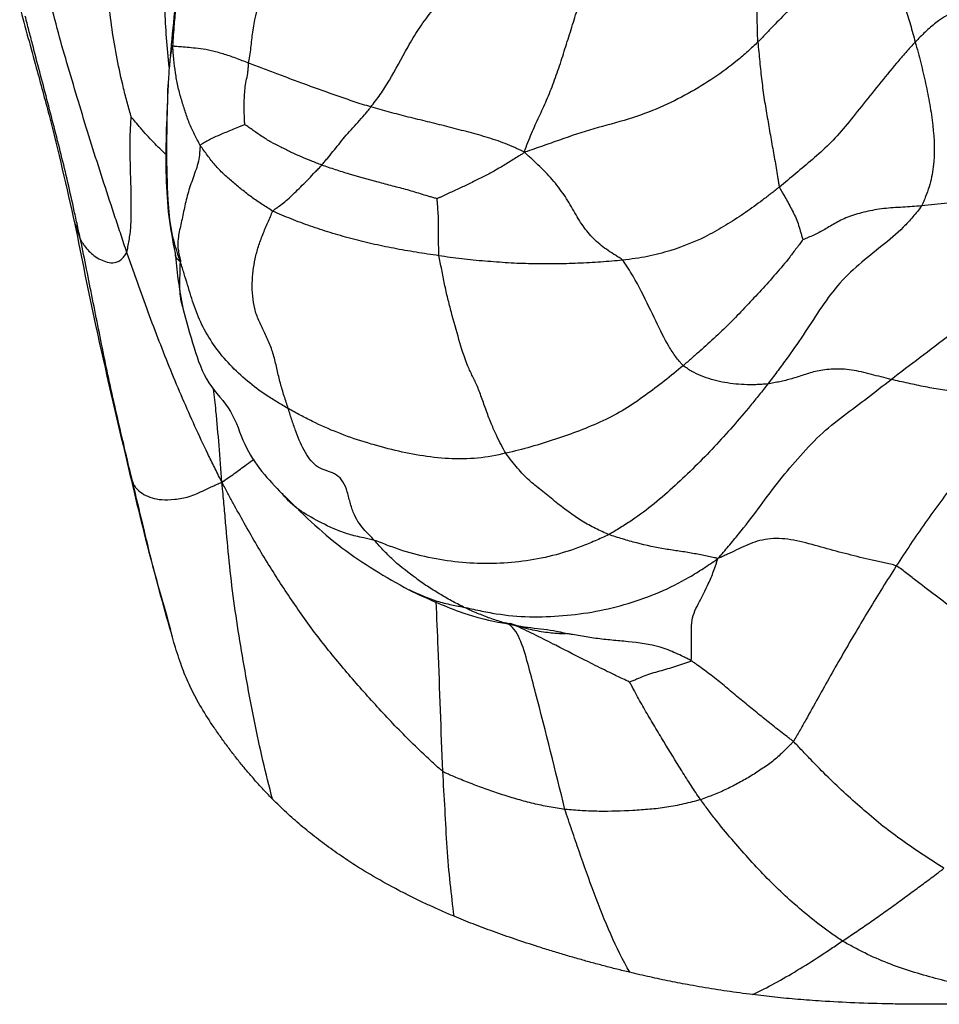
# Paper-space layout '_Trimetric' of a CAD drawing. Units: millimetres. Extents: x -111 to 50, y -191 to 51.
# Drawn here: x -87 to -61, y -191 to -163 of the extents above; entities that cross this region are included whole.
import ezdxf

# ---------------------------------------------------------------- set-up
doc = ezdxf.new("R2010")
doc.units = ezdxf.units.MM

psp = doc.layouts.new('_Trimetric')

# ---------------------------------------------------------------- linework, layer by layer
at = {"color": 7, "linetype": 'Continuous', "lineweight": 25}
for p, q in [((-83.033, -164.648), (-83.027, -164.45)), ((-85.664, -168.405), (-85.515, -168.861))]:
    psp.add_line(p, q, dxfattribs=at)
for points, knots in [([(-80.738, -163.842), (-80.729, -163.784), (-80.703, -163.632), (-80.683, -163.481), (-80.655, -163.256), (-80.641, -163.107), (-80.579, -162.652), (-80.508, -162.339), (-80.325, -161.707), (-80.215, -161.389), (-79.939, -160.761), (-79.772, -160.45), (-79.639, -159.982), (-79.615, -159.827), (-79.582, -159.517), (-79.572, -159.361), (-79.515, -158.885), (-79.441, -158.556), (-79.273, -157.896), (-79.185, -157.563), (-79.005, -157.079), (-78.937, -156.921), (-78.825, -156.688), (-78.749, -156.534), (-78.669, -156.381), (-78.643, -156.301)], [0, 0, 0, 0, 0.03125, 0.0625, 0.0625, 0.125, 0.125, 0.25, 0.25, 0.375, 0.375, 0.5, 0.5, 0.5625, 0.5625, 0.625, 0.625, 0.75, 0.75, 0.875, 0.875, 0.9375, 0.9375, 0.96875, 1, 1, 1, 1]), ([(-66.266, -163.239), (-66.273, -163.119), (-66.276, -162.996), (-66.283, -162.751), (-66.294, -162.382), (-66.296, -162.008), (-66.295, -161.253), (-66.29, -160.742), (-66.27, -159.71), (-66.252, -159.189), (-66.207, -158.402), (-66.18, -158.007), (-66.148, -157.611), (-66.127, -157.346), (-66.119, -157.214), (-66.104, -157.081)], [0, 0, 0, 0, 0.0625, 0.0625, 0.125, 0.25, 0.25, 0.5, 0.5, 0.75, 0.75, 0.875, 0.9375, 0.9375, 1, 1, 1, 1]), ([(-77.263, -165.083), (-77.225, -165.035), (-77.132, -164.913), (-77.042, -164.79), (-76.91, -164.601), (-76.825, -164.469), (-76.57, -164.037), (-76.397, -163.704), (-76.114, -163.207), (-76.016, -163.042), (-75.801, -162.718), (-75.686, -162.558), (-75.442, -162.247), (-75.314, -162.095), (-75.071, -161.795), (-74.957, -161.646), (-74.756, -161.349), (-74.668, -161.201), (-74.503, -160.89), (-74.424, -160.727), (-74.274, -160.385), (-74.203, -160.206), (-74.069, -159.84), (-74.006, -159.654), (-73.884, -159.278), (-73.824, -159.09), (-73.699, -158.715), (-73.634, -158.529), (-73.501, -158.16), (-73.433, -157.978), (-73.338, -157.704), (-73.276, -157.521), (-73.217, -157.339), (-73.195, -157.252)], [0, 0, 0, 0, 0.03125, 0.0625, 0.0625, 0.125, 0.125, 0.25, 0.25, 0.3125, 0.3125, 0.375, 0.375, 0.4375, 0.4375, 0.5, 0.5, 0.5625, 0.5625, 0.625, 0.625, 0.6875, 0.6875, 0.75, 0.75, 0.8125, 0.8125, 0.875, 0.875, 0.9375, 0.9375, 0.96875, 1, 1, 1, 1]), ([(-72.9, -166.37), (-72.871, -166.27), (-72.803, -166.093), (-72.734, -165.921), (-72.629, -165.67), (-72.557, -165.513), (-72.412, -165.205), (-72.34, -165.051), (-72.199, -164.727), (-72.131, -164.557), (-72.002, -164.206), (-71.94, -164.027), (-71.821, -163.664), (-71.763, -163.481), (-71.647, -163.114), (-71.589, -162.93), (-71.474, -162.562), (-71.416, -162.379), (-71.304, -162.02), (-71.248, -161.845), (-71.141, -161.503), (-71.089, -161.334), (-70.985, -160.989), (-70.934, -160.811), (-70.833, -160.449), (-70.782, -160.264), (-70.635, -159.706), (-70.545, -159.329), (-70.425, -158.765), (-70.387, -158.578), (-70.331, -158.299), (-70.294, -158.113), (-70.258, -157.927), (-70.242, -157.835)], [0, 0, 0, 0, 0.03125, 0.0625, 0.0625, 0.125, 0.125, 0.1875, 0.1875, 0.25, 0.25, 0.3125, 0.3125, 0.375, 0.375, 0.4375, 0.4375, 0.5, 0.5, 0.5625, 0.5625, 0.625, 0.625, 0.6875, 0.6875, 0.75, 0.75, 0.875, 0.875, 0.9375, 0.9375, 0.96875, 1, 1, 1, 1]), ([(-82.993, -163.951), (-83.049, -163.399), (-83.135, -162.535), (-83.115, -161.318), (-83.084, -160.332), (-83.053, -159.303), (-82.998, -158.609), (-82.97, -158.253)], [0, 0, 0, 0, 0.304983, 0.476597, 0.648194, 0.819662, 1, 1, 1, 1]), ([(-84.077, -165.362), (-84.086, -165.323), (-84.126, -165.184), (-84.204, -164.904), (-84.332, -164.416), (-84.482, -163.718), (-84.626, -162.871), (-84.732, -162.018), (-84.819, -161.147), (-84.866, -160.266), (-84.922, -159.512), (-84.949, -158.979), (-84.963, -158.674), (-84.97, -158.521), (-84.975, -158.446)], [0, 0, 0, 0, 0.03125, 0.0625, 0.125, 0.25, 0.375, 0.5, 0.625, 0.75, 0.875, 0.9375, 0.96875, 1, 1, 1, 1]), ([(-62.741, -159.51), (-62.814, -159.599), (-62.889, -159.681), (-63.038, -159.85), (-63.262, -160.102), (-63.49, -160.343), (-63.939, -160.818), (-64.233, -161.124), (-64.677, -161.58), (-64.974, -161.883), (-65.4, -162.343), (-65.763, -162.718), (-65.978, -162.942), (-66.122, -163.091), (-66.193, -163.167), (-66.266, -163.239)], [0, 0, 0, 0, 0.0625, 0.0625, 0.125, 0.25, 0.25, 0.5, 0.5, 0.625, 0.75, 0.875, 0.9375, 0.9375, 1, 1, 1, 1]), ([(-62.741, -159.51), (-62.71, -159.66), (-62.679, -159.812), (-62.619, -160.116), (-62.59, -160.267), (-62.498, -160.725), (-62.428, -161.033), (-62.313, -161.493), (-62.232, -161.801), (-62.077, -162.266), (-61.979, -162.587), (-61.886, -162.911), (-61.84, -163.075), (-61.795, -163.24)], [0, 0, 0, 0, 0.125, 0.125, 0.25, 0.25, 0.5, 0.5, 0.625, 0.75, 0.875, 0.875, 1, 1, 1, 1]), ([(-82.671, -161.098), (-82.705, -161.335), (-82.766, -161.755), (-82.875, -162.596), (-82.928, -163.21), (-82.965, -163.632)], [0, 0, 0, 0, 0.289566, 0.511959, 1, 1, 1, 1]), ([(-82.89, -163.36), (-82.877, -163.151), (-82.852, -162.778), (-82.793, -162.113), (-82.753, -161.568), (-82.68, -161.202), (-82.663, -161.115)], [0, 0, 0, 0, 0.274694, 0.491222, 0.878665, 1, 1, 1, 1]), ([(-84.201, -169.219), (-84.229, -169.137), (-84.283, -168.972), (-84.391, -168.642), (-84.582, -168.065), (-84.851, -167.246), (-85.167, -166.273), (-85.466, -165.299), (-85.757, -164.323), (-86.048, -163.347), (-86.27, -162.522), (-86.392, -162.021), (-86.472, -161.687), (-86.51, -161.52), (-86.55, -161.353)], [0, 0, 0, 0, 0.03125, 0.0625, 0.125, 0.25, 0.375, 0.5, 0.625, 0.75, 0.875, 0.9375, 0.9375, 1, 1, 1, 1]), ([(-55.817, -161.369), (-56.079, -161.413), (-56.341, -161.456), (-56.864, -161.546), (-57.126, -161.593), (-57.912, -161.735), (-58.437, -161.834), (-59.226, -161.978), (-59.752, -162.073), (-60.536, -162.263), (-61.119, -162.598), (-61.416, -162.865), (-61.608, -163.049), (-61.703, -163.143), (-61.795, -163.24)], [0, 0, 0, 0, 0.125, 0.125, 0.25, 0.25, 0.5, 0.5, 0.625, 0.75, 0.875, 0.9375, 0.9375, 1, 1, 1, 1]), ([(-87.245, -162.247), (-87.167, -162.535), (-87.01, -163.109), (-86.73, -164.135), (-86.254, -165.864), (-85.913, -167.371), (-85.678, -168.412)], [0, 0, 0, 0, 0.141853, 0.283214, 0.504603, 1, 1, 1, 1]), ([(-85.515, -168.861), (-85.545, -168.723), (-85.575, -168.587), (-85.635, -168.313), (-85.724, -167.903), (-85.814, -167.499), (-86, -166.696), (-86.133, -166.172), (-86.402, -165.129), (-86.538, -164.609), (-86.745, -163.826), (-86.848, -163.433), (-86.95, -163.036), (-87.018, -162.771), (-87.052, -162.639), (-87.086, -162.505)], [0, 0, 0, 0, 0.0625, 0.0625, 0.125, 0.25, 0.25, 0.5, 0.5, 0.75, 0.75, 0.875, 0.9375, 0.9375, 1, 1, 1, 1]), ([(-66.266, -163.239), (-66.36, -163.331), (-66.457, -163.418), (-66.654, -163.595), (-66.955, -163.857), (-67.508, -164.266), (-68.236, -164.709), (-69.033, -165.108), (-69.934, -165.447), (-70.934, -165.691), (-71.743, -165.966), (-72.305, -166.166), (-72.629, -166.281), (-72.792, -166.34), (-72.9, -166.37)], [0, 0, 0, 0, 0.0625, 0.0625, 0.125, 0.25, 0.375, 0.5, 0.625, 0.75, 0.875, 0.9375, 0.96875, 1, 1, 1, 1]), ([(-66.266, -163.239), (-66.26, -163.335), (-66.249, -163.427), (-66.231, -163.614), (-66.205, -163.893), (-66.158, -164.345), (-66.088, -164.871), (-65.998, -165.386), (-65.914, -165.888), (-65.823, -166.386), (-65.751, -166.796), (-65.705, -167.082), (-65.679, -167.246), (-65.666, -167.327), (-65.656, -167.361)], [0, 0, 0, 0, 0.0625, 0.0625, 0.125, 0.25, 0.375, 0.5, 0.625, 0.75, 0.875, 0.9375, 0.96875, 1, 1, 1, 1]), ([(-61.795, -163.24), (-61.886, -163.337), (-61.974, -163.439), (-62.152, -163.639), (-62.415, -163.94), (-62.835, -164.46), (-63.334, -165.073), (-63.782, -165.658), (-64.241, -166.156), (-64.717, -166.578), (-65.032, -166.842), (-65.345, -167.104), (-65.5, -167.235), (-65.656, -167.361)], [0, 0, 0, 0, 0.0625, 0.0625, 0.125, 0.25, 0.375, 0.5, 0.625, 0.75, 0.875, 0.875, 1, 1, 1, 1]), ([(-61.795, -163.24), (-61.741, -163.436), (-61.689, -163.634), (-61.589, -164.028), (-61.495, -164.423), (-61.378, -165.013), (-61.32, -165.409), (-61.253, -166.003), (-61.237, -166.399), (-61.306, -166.979), (-61.364, -167.264), (-61.482, -167.582), (-61.553, -167.762), (-61.589, -167.852), (-61.614, -167.893)], [0, 0, 0, 0, 0.125, 0.125, 0.25, 0.375, 0.5, 0.5, 0.75, 0.75, 0.875, 0.9375, 0.96875, 1, 1, 1, 1]), ([(-82.964, -163.632), (-82.98, -163.788), (-83.013, -164.126), (-83.028, -164.458), (-83.036, -164.636)], [0, 0, 0, 0, 0.462657, 1, 1, 1, 1]), ([(-82.89, -163.36), (-82.902, -163.381), (-82.926, -163.42), (-82.939, -163.505), (-82.953, -163.577), (-82.96, -163.626), (-82.963, -163.641)], [0, 0, 0, 0, 0.242906, 0.474844, 0.839961, 1, 1, 1, 1]), ([(-82.112, -166.177), (-82.142, -166.127), (-82.169, -166.074), (-82.225, -165.969), (-82.307, -165.811), (-82.433, -165.547), (-82.543, -165.199), (-82.658, -164.855), (-82.753, -164.485), (-82.821, -164.115), (-82.86, -163.803), (-82.879, -163.585), (-82.888, -163.46), (-82.891, -163.398), (-82.89, -163.36)], [0, 0, 0, 0, 0.0625, 0.0625, 0.125, 0.25, 0.375, 0.5, 0.625, 0.75, 0.875, 0.9375, 0.96875, 1, 1, 1, 1]), ([(-80.738, -163.842), (-80.801, -163.817), (-80.858, -163.794), (-80.978, -163.746), (-81.162, -163.675), (-81.472, -163.575), (-81.804, -163.479), (-82.116, -163.431), (-82.376, -163.403), (-82.603, -163.383), (-82.756, -163.37), (-82.833, -163.364), (-82.869, -163.36), (-82.884, -163.358), (-82.89, -163.36)], [0, 0, 0, 0, 0.0625, 0.0625, 0.125, 0.25, 0.375, 0.5, 0.625, 0.75, 0.875, 0.9375, 0.96875, 1, 1, 1, 1]), ([(-80.848, -165.585), (-80.848, -165.579), (-80.851, -165.542), (-80.854, -165.47), (-80.859, -165.343), (-80.867, -165.161), (-80.87, -164.944), (-80.852, -164.725), (-80.838, -164.507), (-80.796, -164.292), (-80.76, -164.114), (-80.749, -163.987), (-80.745, -163.914), (-80.743, -163.878), (-80.738, -163.842)], [0, 0, 0, 0, 0.03125, 0.0625, 0.125, 0.25, 0.375, 0.5, 0.625, 0.75, 0.875, 0.9375, 0.96875, 1, 1, 1, 1]), ([(-77.263, -165.083), (-77.343, -165.06), (-77.424, -165.035), (-77.585, -164.986), (-77.823, -164.911), (-78.047, -164.831), (-78.496, -164.671), (-78.798, -164.565), (-79.234, -164.406), (-79.518, -164.3), (-79.938, -164.144), (-80.265, -164.017), (-80.468, -163.942), (-80.604, -163.892), (-80.675, -163.866), (-80.738, -163.842)], [0, 0, 0, 0, 0.0625, 0.0625, 0.125, 0.25, 0.25, 0.5, 0.5, 0.625, 0.75, 0.875, 0.9375, 0.9375, 1, 1, 1, 1]), ([(-83.036, -164.636), (-83.072, -165.461), (-83.124, -166.697), (-83.026, -168.221), (-82.896, -168.896), (-82.831, -169.236)], [0, 0, 0, 0, 0.499086, 0.748423, 1, 1, 1, 1]), ([(-82.678, -169.489), (-82.771, -169.2), (-82.955, -168.627), (-83.047, -167.558), (-83.071, -166.317), (-83.051, -165.285), (-83.035, -164.729), (-83.033, -164.648)], [0, 0, 0, 0, 0.1869311, 0.3710509, 0.6608039, 0.9505652, 1, 1, 1, 1]), ([(-78.656, -166.737), (-78.63, -166.706), (-78.605, -166.674), (-78.554, -166.61), (-78.477, -166.514), (-78.342, -166.353), (-78.179, -166.154), (-78.019, -165.938), (-77.825, -165.732), (-77.631, -165.523), (-77.473, -165.345), (-77.371, -165.22), (-77.314, -165.149), (-77.286, -165.113), (-77.263, -165.083)], [0, 0, 0, 0, 0.0625, 0.0625, 0.125, 0.25, 0.375, 0.5, 0.625, 0.75, 0.875, 0.9375, 0.96875, 1, 1, 1, 1]), ([(-72.9, -166.37), (-72.956, -166.338), (-73.045, -166.299), (-73.223, -166.22), (-73.534, -166.086), (-73.992, -165.935), (-74.548, -165.785), (-75.109, -165.639), (-75.655, -165.503), (-76.205, -165.373), (-76.651, -165.255), (-76.914, -165.182), (-77.089, -165.133), (-77.175, -165.109), (-77.263, -165.083)], [0, 0, 0, 0, 0.03125, 0.0625, 0.125, 0.25, 0.375, 0.5, 0.625, 0.75, 0.875, 0.9375, 0.9375, 1, 1, 1, 1]), ([(-84.201, -169.219), (-84.193, -169.199), (-84.184, -169.141), (-84.163, -169.025), (-84.126, -168.819), (-84.074, -168.497), (-84.079, -167.989), (-84.072, -167.478), (-84.096, -166.928), (-84.106, -166.392), (-84.109, -165.943), (-84.094, -165.644), (-84.083, -165.476), (-84.076, -165.392), (-84.077, -165.362)], [0, 0, 0, 0, 0.03125, 0.0625, 0.125, 0.25, 0.375, 0.5, 0.625, 0.75, 0.875, 0.9375, 0.96875, 1, 1, 1, 1]), ([(-83.073, -166.447), (-83.198, -166.328), (-83.453, -166.087), (-83.741, -165.766), (-83.948, -165.519), (-84.035, -165.413), (-84.077, -165.362)], [0, 0, 0, 0, 0.355064, 0.721744, 0.865747, 1, 1, 1, 1]), ([(-80.848, -165.585), (-80.857, -165.587), (-80.889, -165.6), (-80.953, -165.626), (-81.061, -165.67), (-81.21, -165.733), (-81.39, -165.807), (-81.549, -165.876), (-81.71, -165.944), (-81.856, -166.018), (-81.97, -166.081), (-82.046, -166.124), (-82.087, -166.148), (-82.107, -166.16), (-82.112, -166.177)], [0, 0, 0, 0, 0.03125, 0.0625, 0.125, 0.25, 0.375, 0.5, 0.625, 0.75, 0.875, 0.9375, 0.96875, 1, 1, 1, 1]), ([(-78.656, -166.737), (-78.758, -166.699), (-78.861, -166.657), (-79.061, -166.577), (-79.257, -166.496), (-79.546, -166.367), (-79.827, -166.223), (-80.099, -166.085), (-80.366, -165.924), (-80.57, -165.778), (-80.712, -165.678), (-80.794, -165.621), (-80.835, -165.593), (-80.848, -165.585)], [0, 0, 0, 0, 0.125, 0.125, 0.25, 0.375, 0.5, 0.625, 0.75, 0.875, 0.9375, 0.96875, 1, 1, 1, 1]), ([(-82.112, -166.177), (-82.119, -166.204), (-82.124, -166.282), (-82.136, -166.436), (-82.172, -166.705), (-82.32, -167.098), (-82.477, -167.559), (-82.578, -168.004), (-82.665, -168.43), (-82.758, -168.83), (-82.754, -169.125), (-82.708, -169.304), (-82.683, -169.407), (-82.674, -169.46), (-82.678, -169.489)], [0, 0, 0, 0, 0.03125, 0.0625, 0.125, 0.25, 0.375, 0.5, 0.625, 0.75, 0.875, 0.9375, 0.96875, 1, 1, 1, 1]), ([(-80.05, -168.043), (-80.101, -168.016), (-80.152, -167.981), (-80.254, -167.916), (-80.408, -167.819), (-80.657, -167.652), (-80.928, -167.435), (-81.198, -167.216), (-81.46, -166.985), (-81.693, -166.743), (-81.874, -166.509), (-81.977, -166.368), (-82.046, -166.273), (-82.081, -166.227), (-82.112, -166.177)], [0, 0, 0, 0, 0.0625, 0.0625, 0.125, 0.25, 0.375, 0.5, 0.625, 0.75, 0.875, 0.9375, 0.9375, 1, 1, 1, 1]), ([(-72.9, -166.37), (-72.938, -166.405), (-72.989, -166.436), (-73.092, -166.499), (-73.273, -166.608), (-73.528, -166.769), (-73.837, -166.953), (-74.155, -167.106), (-74.469, -167.268), (-74.778, -167.412), (-75.036, -167.531), (-75.216, -167.614), (-75.319, -167.661), (-75.37, -167.685), (-75.384, -167.69)], [0, 0, 0, 0, 0.03125, 0.0625, 0.125, 0.25, 0.375, 0.5, 0.625, 0.75, 0.875, 0.9375, 0.96875, 1, 1, 1, 1]), ([(-70.11, -169.437), (-70.138, -169.409), (-70.209, -169.364), (-70.351, -169.276), (-70.596, -169.119), (-70.905, -168.875), (-71.208, -168.527), (-71.467, -168.097), (-71.726, -167.639), (-72.056, -167.194), (-72.39, -166.842), (-72.64, -166.61), (-72.785, -166.479), (-72.857, -166.414), (-72.9, -166.37)], [0, 0, 0, 0, 0.03125, 0.0625, 0.125, 0.25, 0.375, 0.5, 0.625, 0.75, 0.875, 0.9375, 0.96875, 1, 1, 1, 1]), ([(-80.05, -168.043), (-80.035, -168.017), (-80.003, -167.995), (-79.942, -167.952), (-79.842, -167.879), (-79.712, -167.78), (-79.549, -167.646), (-79.398, -167.483), (-79.214, -167.313), (-79.032, -167.126), (-78.877, -166.963), (-78.782, -166.866), (-78.719, -166.802), (-78.686, -166.77), (-78.656, -166.737)], [0, 0, 0, 0, 0.03125, 0.0625, 0.125, 0.25, 0.375, 0.5, 0.625, 0.75, 0.875, 0.9375, 0.9375, 1, 1, 1, 1]), ([(-75.384, -167.69), (-75.408, -167.686), (-75.48, -167.665), (-75.623, -167.624), (-75.872, -167.55), (-76.224, -167.438), (-76.648, -167.333), (-76.924, -167.258), (-77.338, -167.146), (-77.611, -167.073), (-78.01, -166.952), (-78.142, -166.91), (-78.402, -166.825), (-78.53, -166.783), (-78.656, -166.737)], [0, 0, 0, 0, 0.03125, 0.0625, 0.125, 0.25, 0.375, 0.5, 0.5, 0.75, 0.75, 0.875, 0.875, 1, 1, 1, 1]), ([(-62.481, -172.825), (-62.208, -172.614), (-61.931, -172.405), (-61.376, -171.984), (-60.817, -171.561), (-59.966, -170.908), (-59.093, -170.246), (-58.214, -169.558), (-57.336, -168.841), (-56.638, -168.199), (-56.157, -167.736), (-55.884, -167.47), (-55.747, -167.336), (-55.672, -167.25)], [0, 0, 0, 0, 0.125, 0.125, 0.25, 0.375, 0.5, 0.625, 0.75, 0.875, 0.9375, 0.96875, 1, 1, 1, 1]), ([(-55.672, -167.25), (-55.754, -167.249), (-55.877, -167.266), (-56.122, -167.298), (-56.55, -167.354), (-56.918, -167.4), (-57.656, -167.487), (-58.15, -167.537), (-59.139, -167.641), (-59.634, -167.695), (-60.376, -167.772), (-60.624, -167.797), (-61.119, -167.846), (-61.366, -167.872), (-61.614, -167.893)], [0, 0, 0, 0, 0.03125, 0.0625, 0.125, 0.25, 0.25, 0.5, 0.5, 0.75, 0.75, 0.875, 0.875, 1, 1, 1, 1]), ([(-65.656, -167.361), (-65.735, -167.425), (-65.815, -167.486), (-65.974, -167.609), (-66.214, -167.793), (-66.615, -168.085), (-67.115, -168.411), (-67.456, -168.61), (-67.985, -168.888), (-68.362, -169.043), (-68.972, -169.231), (-69.288, -169.315), (-69.634, -169.372), (-69.869, -169.407), (-69.988, -169.423), (-70.11, -169.437)], [0, 0, 0, 0, 0.0625, 0.0625, 0.125, 0.25, 0.375, 0.5, 0.5, 0.75, 0.75, 0.875, 0.9375, 0.9375, 1, 1, 1, 1]), ([(-65.656, -167.361), (-65.651, -167.383), (-65.633, -167.412), (-65.599, -167.47), (-65.539, -167.572), (-65.455, -167.716), (-65.358, -167.89), (-65.27, -168.073), (-65.174, -168.247), (-65.107, -168.447), (-65.058, -168.625), (-65.021, -168.747), (-65, -168.818), (-64.99, -168.853), (-64.99, -168.86)], [0, 0, 0, 0, 0.03125, 0.0625, 0.125, 0.25, 0.375, 0.5, 0.625, 0.75, 0.875, 0.9375, 0.96875, 1, 1, 1, 1]), ([(-75.331, -169.311), (-75.337, -169.279), (-75.337, -169.248), (-75.337, -169.186), (-75.338, -169.078), (-75.34, -168.923), (-75.347, -168.747), (-75.348, -168.544), (-75.337, -168.333), (-75.348, -168.118), (-75.364, -167.934), (-75.373, -167.806), (-75.379, -167.733), (-75.383, -167.697), (-75.384, -167.69)], [0, 0, 0, 0, 0.03125, 0.0625, 0.125, 0.25, 0.375, 0.5, 0.625, 0.75, 0.875, 0.9375, 0.96875, 1, 1, 1, 1]), ([(-79.611, -173.654), (-79.63, -173.596), (-79.67, -173.476), (-79.71, -173.356), (-79.768, -173.175), (-79.804, -173.053), (-79.87, -172.804), (-79.899, -172.677), (-79.957, -172.424), (-79.985, -172.297), (-80.054, -172.049), (-80.095, -171.928), (-80.19, -171.695), (-80.244, -171.583), (-80.351, -171.365), (-80.405, -171.258), (-80.498, -171.039), (-80.538, -170.928), (-80.624, -170.58), (-80.64, -170.332), (-80.629, -169.855), (-80.6, -169.624), (-80.526, -169.28), (-80.496, -169.165), (-80.425, -168.936), (-80.383, -168.822), (-80.291, -168.593), (-80.241, -168.48), (-80.167, -168.31), (-80.119, -168.197), (-80.074, -168.085), (-80.05, -168.043)], [0, 0, 0, 0, 0.03125, 0.0625, 0.0625, 0.125, 0.125, 0.1875, 0.1875, 0.25, 0.25, 0.3125, 0.3125, 0.375, 0.375, 0.4375, 0.4375, 0.5, 0.5, 0.625, 0.625, 0.75, 0.75, 0.8125, 0.8125, 0.875, 0.875, 0.9375, 0.9375, 0.96875, 1, 1, 1, 1]), ([(-75.331, -169.311), (-75.547, -169.278), (-75.764, -169.246), (-76.193, -169.177), (-76.616, -169.103), (-77.239, -168.974), (-77.835, -168.822), (-78.424, -168.659), (-78.985, -168.472), (-79.442, -168.302), (-79.707, -168.194), (-79.881, -168.121), (-79.967, -168.087), (-80.05, -168.043)], [0, 0, 0, 0, 0.125, 0.125, 0.25, 0.375, 0.5, 0.625, 0.75, 0.875, 0.9375, 0.9375, 1, 1, 1, 1]), ([(-61.614, -167.893), (-61.649, -167.949), (-61.734, -168.052), (-61.906, -168.258), (-62.219, -168.605), (-62.739, -169.033), (-63.402, -169.553), (-64.027, -170.151), (-64.517, -170.847), (-64.976, -171.569), (-65.386, -172.153), (-65.64, -172.498), (-65.811, -172.727), (-65.896, -172.841), (-65.984, -172.954)], [0, 0, 0, 0, 0.03125, 0.0625, 0.125, 0.25, 0.375, 0.5, 0.625, 0.75, 0.875, 0.9375, 0.9375, 1, 1, 1, 1]), ([(-61.614, -167.893), (-61.792, -167.908), (-61.971, -167.921), (-62.33, -167.944), (-62.693, -167.961), (-63.203, -168.054), (-63.675, -168.19), (-64.053, -168.369), (-64.363, -168.568), (-64.626, -168.703), (-64.812, -168.784), (-64.92, -168.83), (-64.974, -168.852), (-64.99, -168.86)], [0, 0, 0, 0, 0.125, 0.125, 0.25, 0.375, 0.5, 0.625, 0.75, 0.875, 0.9375, 0.96875, 1, 1, 1, 1]), ([(-85.678, -168.412), (-85.488, -169.363), (-85.046, -171.567), (-84.502, -173.872), (-84.193, -175.183)], [0, 0, 0, 0, 0.431353, 1, 1, 1, 1]), ([(-85.515, -168.861), (-85.498, -168.892), (-85.481, -168.919), (-85.446, -168.974), (-85.389, -169.055), (-85.324, -169.131), (-85.182, -169.273), (-85.075, -169.358), (-84.891, -169.45), (-84.761, -169.499), (-84.547, -169.525), (-84.385, -169.455), (-84.291, -169.344), (-84.238, -169.277), (-84.211, -169.245), (-84.201, -169.219)], [0, 0, 0, 0, 0.0625, 0.0625, 0.125, 0.25, 0.25, 0.5, 0.5, 0.625, 0.75, 0.875, 0.9375, 0.96875, 1, 1, 1, 1]), ([(-84.025, -175.778), (-84.097, -175.48), (-84.167, -175.184), (-84.307, -174.592), (-84.376, -174.297), (-84.58, -173.416), (-84.711, -172.835), (-84.889, -171.969), (-85.002, -171.394), (-85.176, -170.541), (-85.287, -169.977), (-85.399, -169.417), (-85.455, -169.137), (-85.515, -168.861)], [0, 0, 0, 0, 0.125, 0.125, 0.25, 0.25, 0.5, 0.5, 0.625, 0.75, 0.875, 0.875, 1, 1, 1, 1]), ([(-64.99, -168.86), (-65.01, -168.885), (-65.074, -168.97), (-65.201, -169.139), (-65.423, -169.433), (-65.623, -169.672), (-66.031, -170.138), (-66.31, -170.437), (-66.73, -170.884), (-67.011, -171.18), (-67.459, -171.608), (-67.842, -171.957), (-68.076, -172.161), (-68.232, -172.298), (-68.31, -172.367), (-68.389, -172.434)], [0, 0, 0, 0, 0.03125, 0.0625, 0.125, 0.25, 0.25, 0.5, 0.5, 0.625, 0.75, 0.875, 0.9375, 0.9375, 1, 1, 1, 1]), ([(-81.499, -175.741), (-81.553, -175.639), (-81.617, -175.511), (-81.745, -175.256), (-81.965, -174.807), (-82.267, -174.162), (-82.616, -173.368), (-82.956, -172.565), (-83.278, -171.745), (-83.598, -170.912), (-83.846, -170.206), (-84.024, -169.713), (-84.126, -169.431), (-84.177, -169.29), (-84.201, -169.219)], [0, 0, 0, 0, 0.03125, 0.0625, 0.125, 0.25, 0.375, 0.5, 0.625, 0.75, 0.875, 0.9375, 0.96875, 1, 1, 1, 1]), ([(-82.831, -169.236), (-82.805, -169.481), (-82.751, -170.003), (-82.661, -170.521), (-82.613, -170.797)], [0, 0, 0, 0, 0.4684542, 1, 1, 1, 1]), ([(-82.678, -169.489), (-82.739, -169.434), (-82.821, -169.36), (-82.818, -169.259), (-82.817, -169.232)], [0, 0, 0, 0, 0.73636, 1, 1, 1, 1]), ([(-82.604, -170.774), (-82.617, -170.738), (-82.688, -170.541), (-82.696, -170.085), (-82.684, -169.69), (-82.678, -169.489)], [0, 0, 0, 0, 0.098227, 0.540973, 1, 1, 1, 1]), ([(-79.611, -173.654), (-79.717, -173.595), (-79.819, -173.534), (-80.023, -173.412), (-80.123, -173.349), (-80.415, -173.155), (-80.599, -173.016), (-81.12, -172.578), (-81.433, -172.257), (-81.817, -171.72), (-81.931, -171.533), (-82.127, -171.151), (-82.208, -170.956), (-82.349, -170.555), (-82.412, -170.349), (-82.508, -170.034), (-82.539, -169.927), (-82.589, -169.768), (-82.622, -169.661), (-82.657, -169.553), (-82.678, -169.489)], [0, 0, 0, 0, 0.0625, 0.0625, 0.125, 0.125, 0.25, 0.25, 0.5, 0.5, 0.625, 0.625, 0.75, 0.75, 0.875, 0.875, 0.9375, 0.9375, 0.96875, 1, 1, 1, 1]), ([(-70.11, -169.437), (-70.211, -169.448), (-70.317, -169.457), (-70.525, -169.474), (-70.839, -169.5), (-71.379, -169.53), (-72.037, -169.544), (-72.698, -169.545), (-73.363, -169.518), (-74.024, -169.465), (-74.465, -169.429), (-74.901, -169.378), (-75.116, -169.344), (-75.331, -169.311)], [0, 0, 0, 0, 0.0625, 0.0625, 0.125, 0.25, 0.375, 0.5, 0.625, 0.75, 0.875, 0.875, 1, 1, 1, 1]), ([(-73.427, -174.921), (-73.478, -174.843), (-73.519, -174.762), (-73.608, -174.593), (-73.653, -174.505), (-73.745, -174.312), (-73.791, -174.207), (-73.886, -173.976), (-73.934, -173.851), (-74.029, -173.593), (-74.074, -173.461), (-74.165, -173.21), (-74.209, -173.094), (-74.3, -172.887), (-74.346, -172.795), (-74.437, -172.608), (-74.482, -172.512), (-74.611, -172.192), (-74.687, -171.943), (-74.835, -171.436), (-74.906, -171.179), (-75.012, -170.789), (-75.046, -170.658), (-75.111, -170.392), (-75.141, -170.256), (-75.198, -169.982), (-75.225, -169.843), (-75.266, -169.637), (-75.294, -169.499), (-75.322, -169.362), (-75.331, -169.311)], [0, 0, 0, 0, 0.0625, 0.0625, 0.125, 0.125, 0.1875, 0.1875, 0.25, 0.25, 0.3125, 0.3125, 0.375, 0.375, 0.4375, 0.4375, 0.5, 0.5, 0.625, 0.625, 0.75, 0.75, 0.8125, 0.8125, 0.875, 0.875, 0.9375, 0.9375, 0.96875, 1, 1, 1, 1]), ([(-68.389, -172.434), (-68.408, -172.416), (-68.443, -172.375), (-68.514, -172.29), (-68.639, -172.138), (-68.736, -171.988), (-68.924, -171.667), (-69.042, -171.425), (-69.294, -170.903), (-69.425, -170.622), (-69.648, -170.187), (-69.765, -169.968), (-69.93, -169.702), (-70.028, -169.548), (-70.078, -169.47), (-70.11, -169.437)], [0, 0, 0, 0, 0.03125, 0.0625, 0.125, 0.25, 0.25, 0.5, 0.5, 0.75, 0.75, 0.875, 0.9375, 0.96875, 1, 1, 1, 1]), ([(-82.613, -170.796), (-82.509, -171.175), (-82.307, -171.908), (-81.95, -172.952), (-81.18, -173.684), (-80.901, -174.672), (-80.386, -175.458), (-79.982, -175.87), (-79.785, -176.071)], [0, 0, 0, 0, 0.188311, 0.365031, 0.533431, 0.697569, 0.852442, 1, 1, 1, 1]), ([(-68.389, -172.434), (-68.562, -172.583), (-68.739, -172.726), (-69.101, -173.007), (-69.468, -173.283), (-70.038, -173.677), (-70.665, -174.014), (-71.337, -174.285), (-71.792, -174.448), (-72.482, -174.678), (-72.95, -174.814), (-73.427, -174.921)], [0, 0, 0, 0, 0.125, 0.125, 0.25, 0.375, 0.5, 0.625, 0.75, 0.75, 1, 1, 1, 1]), ([(-65.984, -172.954), (-66.043, -172.961), (-66.099, -172.962), (-66.212, -172.969), (-66.382, -172.979), (-66.546, -172.978), (-66.869, -172.962), (-67.077, -172.938), (-67.486, -172.859), (-67.69, -172.801), (-67.97, -172.689), (-68.104, -172.625), (-68.228, -172.546), (-68.309, -172.492), (-68.352, -172.468), (-68.389, -172.434)], [0, 0, 0, 0, 0.0625, 0.0625, 0.125, 0.25, 0.25, 0.5, 0.5, 0.75, 0.75, 0.875, 0.9375, 0.9375, 1, 1, 1, 1]), ([(-62.481, -172.825), (-62.575, -172.802), (-62.668, -172.778), (-62.855, -172.73), (-63.136, -172.659), (-63.608, -172.535), (-64.135, -172.52), (-64.596, -172.58), (-64.965, -172.694), (-65.305, -172.812), (-65.592, -172.88), (-65.76, -172.913), (-65.873, -172.934), (-65.93, -172.947), (-65.984, -172.954)], [0, 0, 0, 0, 0.0625, 0.0625, 0.125, 0.25, 0.375, 0.5, 0.625, 0.75, 0.875, 0.9375, 0.9375, 1, 1, 1, 1]), ([(-67.403, -177.914), (-67.343, -177.846), (-67.246, -177.733), (-67.052, -177.506), (-66.716, -177.103), (-66.256, -176.506), (-65.723, -175.769), (-65.136, -175.074), (-64.52, -174.396), (-63.828, -173.852), (-63.374, -173.517), (-62.926, -173.174), (-62.706, -172.998), (-62.481, -172.825)], [0, 0, 0, 0, 0.03125, 0.0625, 0.125, 0.25, 0.375, 0.5, 0.625, 0.75, 0.875, 0.875, 1, 1, 1, 1]), ([(-58.547, -173.386), (-58.584, -173.369), (-58.667, -173.365), (-58.833, -173.357), (-59.123, -173.342), (-59.537, -173.314), (-60.031, -173.259), (-60.526, -173.199), (-61.017, -173.119), (-61.508, -173.042), (-61.913, -172.951), (-62.157, -172.897), (-62.319, -172.861), (-62.401, -172.844), (-62.481, -172.825)], [0, 0, 0, 0, 0.03125, 0.0625, 0.125, 0.25, 0.375, 0.5, 0.625, 0.75, 0.875, 0.9375, 0.9375, 1, 1, 1, 1]), ([(-81.499, -175.741), (-81.525, -175.394), (-81.576, -174.713), (-81.652, -173.839), (-81.711, -173.304), (-81.734, -173.1)], [0, 0, 0, 0, 0.390912, 0.766893, 1, 1, 1, 1]), ([(-65.984, -172.954), (-66.065, -173.056), (-66.147, -173.157), (-66.311, -173.36), (-66.557, -173.664), (-66.809, -173.964), (-67.324, -174.554), (-67.683, -174.935), (-68.24, -175.486), (-68.618, -175.847), (-69.206, -176.363), (-69.728, -176.755), (-70.113, -176.999), (-70.336, -177.135), (-70.448, -177.202), (-70.506, -177.232)], [0, 0, 0, 0, 0.0625, 0.0625, 0.125, 0.25, 0.25, 0.5, 0.5, 0.625, 0.75, 0.875, 0.9375, 0.96875, 1, 1, 1, 1]), ([(-58.547, -173.386), (-58.646, -173.478), (-58.739, -173.572), (-58.927, -173.759), (-59.207, -174.04), (-59.469, -174.329), (-59.98, -174.91), (-60.302, -175.3), (-60.769, -175.894), (-61.075, -176.294), (-61.367, -176.695), (-61.795, -177.302), (-62.069, -177.716), (-62.334, -178.125)], [0, 0, 0, 0, 0.0625, 0.0625, 0.125, 0.25, 0.25, 0.5, 0.5, 0.625, 0.75, 0.75, 1, 1, 1, 1]), ([(-73.427, -174.921), (-73.693, -174.981), (-73.96, -175.033), (-74.504, -175.087), (-74.781, -175.088), (-75.33, -175.059), (-75.604, -175.028), (-76.143, -174.939), (-76.409, -174.882), (-77.198, -174.688), (-77.713, -174.531), (-78.452, -174.239), (-78.693, -174.133), (-79.043, -173.96), (-79.159, -173.9), (-79.387, -173.779), (-79.5, -173.717), (-79.611, -173.654)], [0, 0, 0, 0, 0.125, 0.125, 0.25, 0.25, 0.375, 0.375, 0.5, 0.5, 0.75, 0.75, 0.875, 0.875, 0.9375, 0.9375, 1, 1, 1, 1]), ([(-77.164, -177.398), (-77.213, -177.346), (-77.265, -177.293), (-77.368, -177.184), (-77.42, -177.129), (-77.527, -177.006), (-77.581, -176.939), (-77.681, -176.783), (-77.726, -176.695), (-77.805, -176.497), (-77.837, -176.387), (-77.898, -176.161), (-77.926, -176.045), (-77.998, -175.838), (-78.041, -175.746), (-78.153, -175.601), (-78.222, -175.549), (-78.445, -175.431), (-78.618, -175.402), (-78.908, -175.224), (-79.026, -175.075), (-79.227, -174.725), (-79.312, -174.529), (-79.431, -174.215), (-79.469, -174.106), (-79.523, -173.939), (-79.559, -173.826), (-79.593, -173.713), (-79.611, -173.654)], [0, 0, 0, 0, 0.0625, 0.0625, 0.125, 0.125, 0.1875, 0.1875, 0.25, 0.25, 0.3125, 0.3125, 0.375, 0.375, 0.4375, 0.4375, 0.5, 0.5, 0.625, 0.625, 0.75, 0.75, 0.875, 0.875, 0.9375, 0.9375, 0.96875, 1, 1, 1, 1]), ([(-81.499, -175.741), (-81.382, -175.663), (-81.153, -175.51), (-80.849, -175.276), (-80.655, -175.141), (-80.582, -175.09)], [0, 0, 0, 0, 0.396604, 0.775274, 1, 1, 1, 1]), ([(-70.506, -177.232), (-70.57, -177.207), (-70.632, -177.177), (-70.756, -177.119), (-70.944, -177.031), (-71.134, -176.928), (-71.522, -176.689), (-71.789, -176.486), (-72.177, -176.175), (-72.433, -175.967), (-72.775, -175.694), (-73.038, -175.422), (-73.205, -175.215), (-73.317, -175.071), (-73.377, -174.998), (-73.427, -174.921)], [0, 0, 0, 0, 0.0625, 0.0625, 0.125, 0.25, 0.25, 0.5, 0.5, 0.625, 0.75, 0.875, 0.9375, 0.9375, 1, 1, 1, 1]), ([(-84.191, -175.169), (-84.178, -175.231), (-84.149, -175.363), (-84.085, -175.577), (-84.046, -175.71), (-84.025, -175.778)], [0, 0, 0, 0, 0.2997119, 0.6435305, 1, 1, 1, 1]), ([(-84.191, -175.192), (-83.98, -176.086), (-83.605, -177.683), (-83.155, -179.245), (-82.957, -179.933)], [0, 0, 0, 0, 0.5598052, 1, 1, 1, 1]), ([(-84.025, -175.778), (-84.016, -175.801), (-83.997, -175.829), (-83.959, -175.886), (-83.881, -175.983), (-83.725, -176.097), (-83.49, -176.195), (-83.223, -176.253), (-82.844, -176.237), (-82.431, -176.176), (-82.076, -176.008), (-81.8, -175.88), (-81.638, -175.804), (-81.556, -175.766), (-81.499, -175.741)], [0, 0, 0, 0, 0.03125, 0.0625, 0.125, 0.25, 0.375, 0.5, 0.625, 0.75, 0.875, 0.9375, 0.96875, 1, 1, 1, 1]), ([(-82.818, -180.442), (-83.046, -179.664), (-83.262, -178.887), (-83.56, -177.719), (-83.654, -177.329), (-83.84, -176.552), (-83.933, -176.164), (-84.025, -175.778)], [0, 0, 0, 0, 0.5, 0.5, 0.75, 0.75, 1, 1, 1, 1]), ([(-75.224, -183.958), (-75.296, -183.904), (-75.459, -183.755), (-75.783, -183.455), (-76.338, -182.922), (-77.089, -182.129), (-77.953, -181.152), (-78.779, -180.146), (-79.527, -179.095), (-80.224, -178.017), (-80.764, -177.093), (-81.125, -176.438), (-81.327, -176.063), (-81.428, -175.875), (-81.499, -175.741)], [0, 0, 0, 0, 0.03125, 0.0625, 0.125, 0.25, 0.375, 0.5, 0.625, 0.75, 0.875, 0.9375, 0.96875, 1, 1, 1, 1]), ([(-80.058, -184.749), (-80.157, -184.389), (-80.246, -184.022), (-80.417, -183.283), (-80.498, -182.909), (-80.65, -182.155), (-80.722, -181.774), (-80.859, -181.012), (-80.925, -180.631), (-81.049, -179.87), (-81.107, -179.489), (-81.209, -178.733), (-81.253, -178.359), (-81.327, -177.626), (-81.359, -177.263), (-81.408, -176.717), (-81.425, -176.534), (-81.449, -176.261), (-81.457, -176.171), (-81.473, -175.986), (-81.482, -175.886), (-81.499, -175.741)], [0, 0, 0, 0, 0.125, 0.125, 0.25, 0.25, 0.375, 0.375, 0.5, 0.5, 0.625, 0.625, 0.75, 0.75, 0.875, 0.875, 0.9375, 0.9375, 0.96875, 0.96875, 1, 1, 1, 1]), ([(-77.164, -177.398), (-77.266, -177.375), (-77.448, -177.333), (-77.752, -177.266), (-78.196, -177.134), (-78.913, -176.783), (-79.527, -176.42), (-79.776, -176.072), (-79.786, -176.057)], [0, 0, 0, 0, 0.095593, 0.171599, 0.306967, 0.549019, 0.980764, 1, 1, 1, 1]), ([(-79.784, -176.072), (-79.238, -176.61), (-78.148, -177.687), (-76.843, -178.432), (-76.191, -178.804)], [0, 0, 0, 0, 0.50045, 1, 1, 1, 1]), ([(-70.506, -177.232), (-70.569, -177.265), (-70.698, -177.325), (-70.959, -177.441), (-71.421, -177.632), (-72.103, -177.848), (-72.948, -178.005), (-73.519, -178.05), (-74.379, -178.069), (-74.954, -178.016), (-75.801, -177.848), (-76.221, -177.742), (-76.695, -177.574), (-76.966, -177.471), (-77.102, -177.417), (-77.164, -177.398)], [0, 0, 0, 0, 0.03125, 0.0625, 0.125, 0.25, 0.375, 0.5, 0.5, 0.75, 0.75, 0.875, 0.9375, 0.96875, 1, 1, 1, 1]), ([(-67.403, -177.914), (-67.439, -177.904), (-67.495, -177.892), (-67.609, -177.869), (-67.812, -177.828), (-68.114, -177.763), (-68.499, -177.704), (-68.762, -177.666), (-69.163, -177.601), (-69.44, -177.543), (-69.845, -177.436), (-70.046, -177.378), (-70.243, -177.318), (-70.375, -177.276), (-70.442, -177.257), (-70.506, -177.232)], [0, 0, 0, 0, 0.03125, 0.0625, 0.125, 0.25, 0.375, 0.5, 0.5, 0.75, 0.75, 0.875, 0.9375, 0.9375, 1, 1, 1, 1]), ([(-74.629, -179.291), (-74.745, -179.232), (-74.861, -179.174), (-75.093, -179.048), (-75.323, -178.911), (-75.661, -178.707), (-75.875, -178.553), (-76.192, -178.319), (-76.401, -178.163), (-76.697, -177.895), (-76.839, -177.751), (-76.979, -177.601), (-77.071, -177.501), (-77.116, -177.45), (-77.164, -177.398)], [0, 0, 0, 0, 0.125, 0.125, 0.25, 0.375, 0.5, 0.5, 0.75, 0.75, 0.875, 0.9375, 0.9375, 1, 1, 1, 1]), ([(-62.334, -178.125), (-62.383, -178.101), (-62.498, -178.077), (-62.728, -178.027), (-63.129, -177.938), (-63.701, -177.794), (-64.386, -177.618), (-65.071, -177.41), (-65.758, -177.309), (-66.373, -177.422), (-66.79, -177.63), (-67.087, -177.77), (-67.258, -177.85), (-67.343, -177.89), (-67.403, -177.914)], [0, 0, 0, 0, 0.03125, 0.0625, 0.125, 0.25, 0.375, 0.5, 0.625, 0.75, 0.875, 0.9375, 0.96875, 1, 1, 1, 1]), ([(-74.629, -179.291), (-74.559, -179.306), (-74.404, -179.343), (-74.094, -179.411), (-73.548, -179.515), (-72.757, -179.589), (-71.808, -179.545), (-70.867, -179.432), (-69.948, -179.2), (-69.056, -178.888), (-68.348, -178.53), (-67.88, -178.237), (-67.617, -178.063), (-67.486, -177.975), (-67.403, -177.914)], [0, 0, 0, 0, 0.03125, 0.0625, 0.125, 0.25, 0.375, 0.5, 0.625, 0.75, 0.875, 0.9375, 0.96875, 1, 1, 1, 1]), ([(-68.168, -180.813), (-68.156, -180.779), (-68.155, -180.681), (-68.155, -180.487), (-68.155, -180.163), (-68.161, -179.803), (-68.113, -179.521), (-68.038, -179.359), (-67.909, -179.098), (-67.8, -178.9), (-67.642, -178.562), (-67.565, -178.383), (-67.484, -178.157), (-67.439, -178.024), (-67.416, -177.957), (-67.403, -177.914)], [0, 0, 0, 0, 0.03125, 0.0625, 0.125, 0.25, 0.375, 0.5, 0.5, 0.75, 0.75, 0.875, 0.9375, 0.96875, 1, 1, 1, 1]), ([(-62.334, -178.125), (-62.599, -178.533), (-62.855, -178.947), (-63.354, -179.775), (-63.599, -180.188), (-64.082, -181.023), (-64.32, -181.448), (-64.671, -182.078), (-64.846, -182.391), (-65.051, -182.755), (-65.168, -182.962), (-65.227, -183.065), (-65.259, -183.111)], [0, 0, 0, 0, 0.25, 0.25, 0.5, 0.5, 0.75, 0.75, 0.875, 0.9375, 0.96875, 1, 1, 1, 1]), ([(-57.593, -181.548), (-57.791, -181.412), (-57.99, -181.276), (-58.386, -181.003), (-58.783, -180.731), (-59.38, -180.313), (-59.776, -180.031), (-60.368, -179.603), (-60.761, -179.309), (-61.348, -178.866), (-61.642, -178.644), (-61.984, -178.38), (-62.179, -178.229), (-62.277, -178.152), (-62.334, -178.125)], [0, 0, 0, 0, 0.125, 0.125, 0.25, 0.375, 0.5, 0.5, 0.75, 0.75, 0.875, 0.9375, 0.96875, 1, 1, 1, 1]), ([(-76.187, -178.795), (-75.925, -178.914), (-75.533, -179.094), (-75.053, -179.212), (-74.821, -179.257), (-74.715, -179.275), (-74.657, -179.286), (-74.629, -179.291)], [0, 0, 0, 0, 0.531006, 0.795677, 0.912143, 0.957593, 1, 1, 1, 1]), ([(-76.167, -178.816), (-75.683, -179.037), (-74.816, -179.432), (-73.777, -179.715), (-73.284, -179.771), (-73.312, -179.757), (-73.323, -179.751)], [0, 0, 0, 0, 0.327783, 0.586621, 0.830147, 1, 1, 1, 1]), ([(-75.224, -183.958), (-75.265, -182.804), (-75.322, -181.222), (-75.389, -179.583), (-75.407, -179.14)], [0, 0, 0, 0, 0.729754, 1, 1, 1, 1]), ([(-71.735, -180.044), (-71.757, -180.038), (-71.815, -180.023), (-71.931, -179.996), (-72.134, -179.955), (-72.439, -179.919), (-72.815, -179.875), (-73.193, -179.824), (-73.559, -179.718), (-73.92, -179.598), (-74.158, -179.502), (-74.395, -179.402), (-74.512, -179.351), (-74.629, -179.291)], [0, 0, 0, 0, 0.03125, 0.0625, 0.125, 0.25, 0.375, 0.5, 0.625, 0.75, 0.875, 0.875, 1, 1, 1, 1]), ([(-71.749, -185.04), (-72.021, -183.945), (-72.353, -182.608), (-72.778, -180.99), (-72.967, -180.285), (-73.215, -179.85), (-73.396, -179.754), (-73.426, -179.738)], [0, 0, 0, 0, 0.600122, 0.732189, 0.864828, 0.978172, 1, 1, 1, 1]), ([(-73.309, -179.745), (-73.308, -179.745), (-73.2, -179.788), (-72.914, -179.882), (-72.473, -179.985), (-72.102, -180.025), (-71.877, -180.043), (-71.777, -180.044), (-71.735, -180.044)], [0, 0, 0, 0, 0.001167, 0.169718, 0.47078, 0.771656, 0.904144, 1, 1, 1, 1]), ([(-69.914, -181.423), (-69.978, -181.392), (-70.097, -181.333), (-70.315, -181.232), (-70.641, -181.073), (-71.219, -180.784), (-71.885, -180.443), (-72.563, -180.096), (-72.956, -179.907), (-73.164, -179.816), (-73.186, -179.806)], [0, 0, 0, 0, 0.0590544, 0.1090205, 0.1982499, 0.3575801, 0.642002, 0.8109836, 0.9801546, 1, 1, 1, 1]), ([(-68.168, -180.813), (-68.201, -180.792), (-68.273, -180.756), (-68.416, -180.686), (-68.668, -180.566), (-68.89, -180.48), (-69.342, -180.345), (-69.651, -180.307), (-70.111, -180.26), (-70.417, -180.232), (-70.873, -180.187), (-71.243, -180.115), (-71.499, -180.077), (-71.646, -180.056), (-71.719, -180.046), (-71.735, -180.044)], [0, 0, 0, 0, 0.03125, 0.0625, 0.125, 0.25, 0.25, 0.5, 0.5, 0.625, 0.75, 0.875, 0.9375, 0.96875, 1, 1, 1, 1]), ([(-80.058, -184.749), (-80.135, -184.67), (-80.291, -184.509), (-80.515, -184.263), (-80.736, -184.01), (-80.953, -183.75), (-81.165, -183.482), (-81.372, -183.208), (-81.576, -182.926), (-81.835, -182.55), (-82.125, -182.092), (-82.408, -181.558), (-82.635, -181.013), (-82.754, -180.642), (-82.818, -180.442)], [0, 0, 0, 0, 0.057891, 0.11707, 0.177556, 0.239366, 0.302519, 0.367028, 0.432909, 0.500175, 0.629898, 0.7502, 0.865561, 1, 1, 1, 1]), ([(-68.168, -180.813), (-68.175, -180.834), (-68.212, -180.847), (-68.288, -180.873), (-68.419, -180.918), (-68.532, -180.956), (-68.757, -181.029), (-68.908, -181.074), (-69.138, -181.136), (-69.293, -181.176), (-69.507, -181.255), (-69.68, -181.33), (-69.802, -181.38), (-69.873, -181.406), (-69.908, -181.419), (-69.914, -181.423)], [0, 0, 0, 0, 0.03125, 0.0625, 0.125, 0.25, 0.25, 0.5, 0.5, 0.625, 0.75, 0.875, 0.9375, 0.96875, 1, 1, 1, 1]), ([(-65.259, -183.111), (-65.286, -183.085), (-65.347, -183.04), (-65.468, -182.949), (-65.679, -182.789), (-65.979, -182.55), (-66.336, -182.258), (-66.693, -181.97), (-67.05, -181.673), (-67.406, -181.371), (-67.719, -181.134), (-67.942, -180.972), (-68.07, -180.88), (-68.134, -180.833), (-68.168, -180.813)], [0, 0, 0, 0, 0.03125, 0.0625, 0.125, 0.25, 0.375, 0.5, 0.625, 0.75, 0.875, 0.9375, 0.96875, 1, 1, 1, 1]), ([(-67.895, -184.764), (-67.942, -184.699), (-67.986, -184.631), (-68.075, -184.495), (-68.21, -184.291), (-68.342, -184.085), (-68.603, -183.671), (-68.774, -183.392), (-69.028, -182.97), (-69.195, -182.688), (-69.449, -182.264), (-69.65, -181.91), (-69.785, -181.658), (-69.862, -181.514), (-69.901, -181.442), (-69.914, -181.423)], [0, 0, 0, 0, 0.0625, 0.0625, 0.125, 0.25, 0.25, 0.5, 0.5, 0.625, 0.75, 0.875, 0.9375, 0.96875, 1, 1, 1, 1]), ([(-65.259, -183.111), (-65.279, -183.139), (-65.324, -183.183), (-65.415, -183.271), (-65.573, -183.427), (-65.799, -183.655), (-66.129, -183.872), (-66.455, -184.094), (-66.804, -184.281), (-67.152, -184.471), (-67.464, -184.6), (-67.648, -184.671), (-67.771, -184.719), (-67.831, -184.744), (-67.895, -184.764)], [0, 0, 0, 0, 0.03125, 0.0625, 0.125, 0.25, 0.375, 0.5, 0.625, 0.75, 0.875, 0.9375, 0.9375, 1, 1, 1, 1]), ([(-60.985, -186.706), (-61.182, -186.587), (-61.376, -186.462), (-61.763, -186.206), (-62.146, -185.939), (-62.706, -185.528), (-63.065, -185.226), (-63.595, -184.767), (-63.936, -184.454), (-64.437, -183.962), (-64.685, -183.71), (-64.971, -183.409), (-65.134, -183.237), (-65.215, -183.151), (-65.259, -183.111)], [0, 0, 0, 0, 0.125, 0.125, 0.25, 0.375, 0.5, 0.5, 0.75, 0.75, 0.875, 0.9375, 0.96875, 1, 1, 1, 1]), ([(-71.749, -185.04), (-71.824, -185.031), (-71.899, -185.016), (-72.048, -184.991), (-72.272, -184.953), (-72.648, -184.88), (-73.088, -184.757), (-73.531, -184.626), (-73.96, -184.475), (-74.388, -184.319), (-74.735, -184.18), (-74.975, -184.078), (-75.111, -184.021), (-75.179, -183.992), (-75.224, -183.958)], [0, 0, 0, 0, 0.0625, 0.0625, 0.125, 0.25, 0.375, 0.5, 0.625, 0.75, 0.875, 0.9375, 0.96875, 1, 1, 1, 1]), ([(-74.898, -188.077), (-74.975, -187.474), (-75.05, -186.828), (-75.12, -185.771), (-75.138, -185.407), (-75.176, -184.68), (-75.199, -184.316), (-75.224, -183.958)], [0, 0, 0, 0, 0.5, 0.5, 0.75, 0.75, 1, 1, 1, 1]), ([(-74.898, -188.077), (-75.013, -188.028), (-75.239, -187.932), (-75.567, -187.784), (-75.883, -187.637), (-76.185, -187.489), (-76.629, -187.262), (-77.199, -186.946), (-77.819, -186.562), (-78.354, -186.196), (-78.818, -185.851), (-79.258, -185.495), (-79.675, -185.128), (-79.929, -184.876), (-80.058, -184.749)], [0, 0, 0, 0, 0.05186, 0.102748, 0.15269, 0.201717, 0.249858, 0.374293, 0.499927, 0.597541, 0.696193, 0.796049, 0.897267, 1, 1, 1, 1]), ([(-67.895, -184.764), (-67.973, -184.789), (-68.055, -184.808), (-68.215, -184.848), (-68.455, -184.906), (-68.859, -184.987), (-69.34, -185.041), (-69.658, -185.062), (-70.137, -185.088), (-70.459, -185.1), (-70.941, -185.093), (-71.183, -185.083), (-71.426, -185.066), (-71.588, -185.054), (-71.669, -185.05), (-71.749, -185.04)], [0, 0, 0, 0, 0.0625, 0.0625, 0.125, 0.25, 0.375, 0.5, 0.5, 0.75, 0.75, 0.875, 0.9375, 0.9375, 1, 1, 1, 1]), ([(-63.865, -188.779), (-63.968, -188.715), (-64.065, -188.643), (-64.261, -188.504), (-64.554, -188.292), (-65.022, -187.915), (-65.558, -187.436), (-65.896, -187.105), (-66.391, -186.595), (-66.705, -186.238), (-67.165, -185.703), (-67.392, -185.434), (-67.609, -185.148), (-67.752, -184.957), (-67.825, -184.861), (-67.895, -184.764)], [0, 0, 0, 0, 0.0625, 0.0625, 0.125, 0.25, 0.375, 0.5, 0.5, 0.75, 0.75, 0.875, 0.9375, 0.9375, 1, 1, 1, 1]), ([(-69.91, -189.668), (-70.101, -189.325), (-70.283, -188.963), (-70.617, -188.209), (-70.771, -187.817), (-71.068, -187.025), (-71.209, -186.625), (-71.416, -186.029), (-71.484, -185.831), (-71.618, -185.436), (-71.687, -185.239), (-71.749, -185.04)], [0, 0, 0, 0, 0.25, 0.25, 0.5, 0.5, 0.75, 0.75, 0.875, 0.875, 1, 1, 1, 1]), ([(-63.865, -188.779), (-63.799, -188.735), (-63.742, -188.696), (-63.622, -188.616), (-63.441, -188.495), (-63.14, -188.291), (-62.78, -188.036), (-62.42, -187.784), (-62.06, -187.518), (-61.7, -187.253), (-61.399, -187.031), (-61.189, -186.872), (-61.069, -186.781), (-61.009, -186.735), (-60.985, -186.706)], [0, 0, 0, 0, 0.0625, 0.0625, 0.125, 0.25, 0.375, 0.5, 0.625, 0.75, 0.875, 0.9375, 0.96875, 1, 1, 1, 1]), ([(-69.91, -189.668), (-70.032, -189.639), (-70.278, -189.579), (-70.645, -189.484), (-71.015, -189.385), (-71.386, -189.282), (-71.759, -189.173), (-72.133, -189.06), (-72.606, -188.913), (-73.16, -188.732), (-73.778, -188.515), (-74.358, -188.299), (-74.721, -188.15), (-74.898, -188.077)], [0, 0, 0, 0, 0.068258, 0.13753, 0.207846, 0.279234, 0.351722, 0.425335, 0.500099, 0.632846, 0.760294, 0.882614, 1, 1, 1, 1]), ([(-66.417, -190.302), (-66.209, -190.202), (-65.999, -190.095), (-65.575, -189.864), (-65.361, -189.74), (-64.934, -189.482), (-64.72, -189.348), (-64.398, -189.138), (-64.291, -189.066), (-64.077, -188.922), (-63.967, -188.848), (-63.865, -188.779)], [0, 0, 0, 0, 0.25, 0.25, 0.5, 0.5, 0.75, 0.75, 0.875, 0.875, 1, 1, 1, 1]), ([(-58.451, -190.399), (-58.682, -190.367), (-58.913, -190.329), (-59.375, -190.25), (-59.838, -190.164), (-60.531, -190.013), (-61.222, -189.846), (-61.905, -189.648), (-62.578, -189.416), (-63.125, -189.177), (-63.444, -189.01), (-63.656, -188.896), (-63.764, -188.841), (-63.865, -188.779)], [0, 0, 0, 0, 0.125, 0.125, 0.25, 0.375, 0.5, 0.625, 0.75, 0.875, 0.9375, 0.9375, 1, 1, 1, 1]), ([(-66.417, -190.302), (-66.539, -190.287), (-66.781, -190.256), (-67.142, -190.204), (-67.497, -190.15), (-67.848, -190.093), (-68.271, -190.018), (-68.768, -189.922), (-69.341, -189.802), (-69.719, -189.713), (-69.91, -189.668)], [0, 0, 0, 0, 0.101531, 0.202239, 0.302182, 0.401415, 0.499999, 0.663556, 0.830144, 1, 1, 1, 1]), ([(-58.593, -190.5), (-58.748, -190.508), (-59.06, -190.525), (-59.533, -190.544), (-60.012, -190.559), (-60.497, -190.57), (-60.988, -190.576), (-61.484, -190.577), (-61.987, -190.574), (-62.663, -190.565), (-63.49, -190.541), (-64.37, -190.496), (-65.127, -190.439), (-65.779, -190.378), (-66.206, -190.327), (-66.417, -190.302)], [0, 0, 0, 0, 0.060485, 0.121505, 0.183088, 0.245257, 0.308036, 0.37145, 0.435521, 0.50027, 0.629593, 0.750284, 0.835344, 0.918531, 1, 1, 1, 1])]:
    psp.add_open_spline(points, degree=3, knots=knots, dxfattribs=at)

doc.saveas('drawing.dxf')
